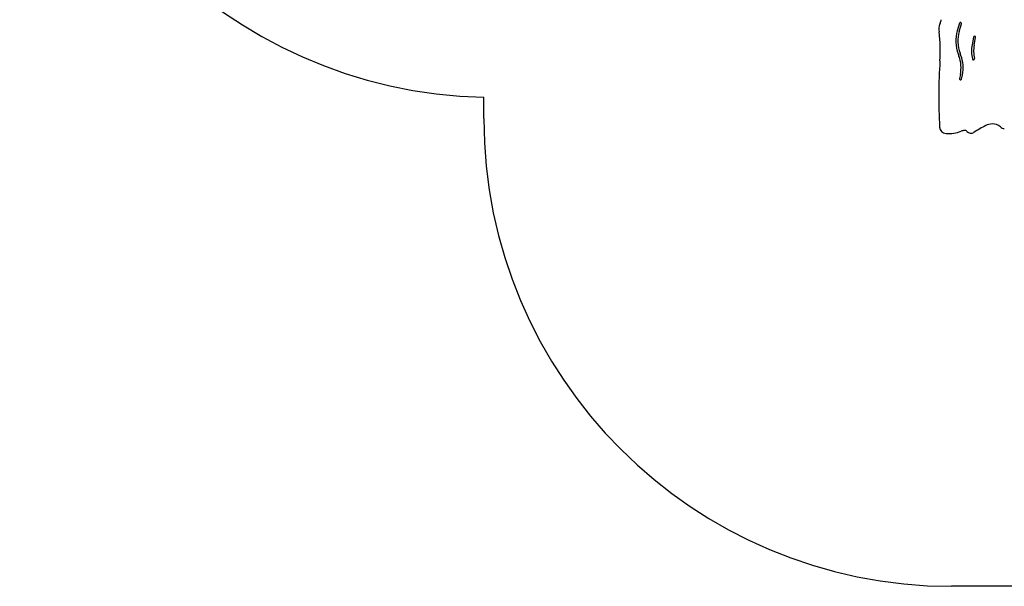
# Model space of a CAD drawing. Units: millimetres. Extents: x 210 to 976, y 154 to 683.
# Drawn here: x 210 to 537, y 154 to 342 of the extents above; entities that cross this region are included whole.
import ezdxf

# ---------------------------------------------------------------- set-up
doc = ezdxf.new("R2010")
doc.units = ezdxf.units.MM

msp = doc.modelspace()

# ---------------------------------------------------------------- linework, layer by layer
at = {"color": 7, "linetype": 'Continuous', "lineweight": 25}
for p, q in [((521.95, 340.4), (521.22, 337.92)), ((521.89, 337.72), (522.62, 340.2)), ((526.61, 335.84), (526.15, 333.3)), ((526.83, 333.18), (527.3, 335.72)), ((521.48, 330.27), (521.78, 329.48)), ((522.43, 329.73), (522.14, 330.52)), ((522.24, 323.47), (521.95, 322.07)), ((522.63, 321.93), (522.92, 323.33)), ((364.31, 308.86), (364.31, 315.87)), ((544.23, 153.86), (519.31, 153.86))]:
    msp.add_line(p, q, dxfattribs=at)
for centre, radius, start, end in [((368, 473.33), 157.5, 180, 268.6603), ((520.87, 338.28), 5.74, 160.6314, 187.1476), ((518.45, 339.13), 3.17, 154.8258, 160.6314), ((511.48, 342.41), 4.53, 334.8258, 349.5645), ((522.29, 340.3), 0.35, 343.5596, 163.5596), ((464.39, 331.2), 51.18, 356.332, 7.1476), ((532.82, 334.49), 12.1, 163.5596, 200.426), ((532.82, 334.49), 11.4, 163.5596, 200.426), ((526.96, 335.78), 0.35, 349.5596, 169.5596), ((538.04, 331.11), 12.1, 169.5596, 192.3028), ((538.04, 331.11), 11.4, 169.5596, 192.3028), ((511.56, 325.68), 11.6, 348.3106, 20.426), ((702.09, 315.96), 187, 176.332, 183.0484), ((511.56, 325.68), 10.9, 348.3106, 20.426), ((526.56, 328.61), 0.35, 192.3179, 12.2877), ((522.29, 322), 0.35, 168.3106, 348.3106), ((519.31, 308.86), 155, 180, 270), ((533.01, 301.67), 5.37, 92.695, 115.9894), ((532.95, 303.13), 3.91, 48.8105, 92.695), ((517.61, 306.14), 2.27, 183.0484, 267.6091), ((518.05, 316.71), 12.85, 267.6091, 290.0896), ((524.25, 299.77), 5.18, 97.5365, 110.0896), ((523.69, 303.97), 0.949, 39.4299, 97.5365), ((525.76, 305.68), 1.73, 219.4299, 303.8697), ((545.11, 276.85), 32.98, 115.9894, 123.8697), ((537, 307.76), 2.25, 228.8105, 265.0707)]:
    msp.add_arc(centre, radius, start, end, dxfattribs=at)

doc.saveas('drawing.dxf')
